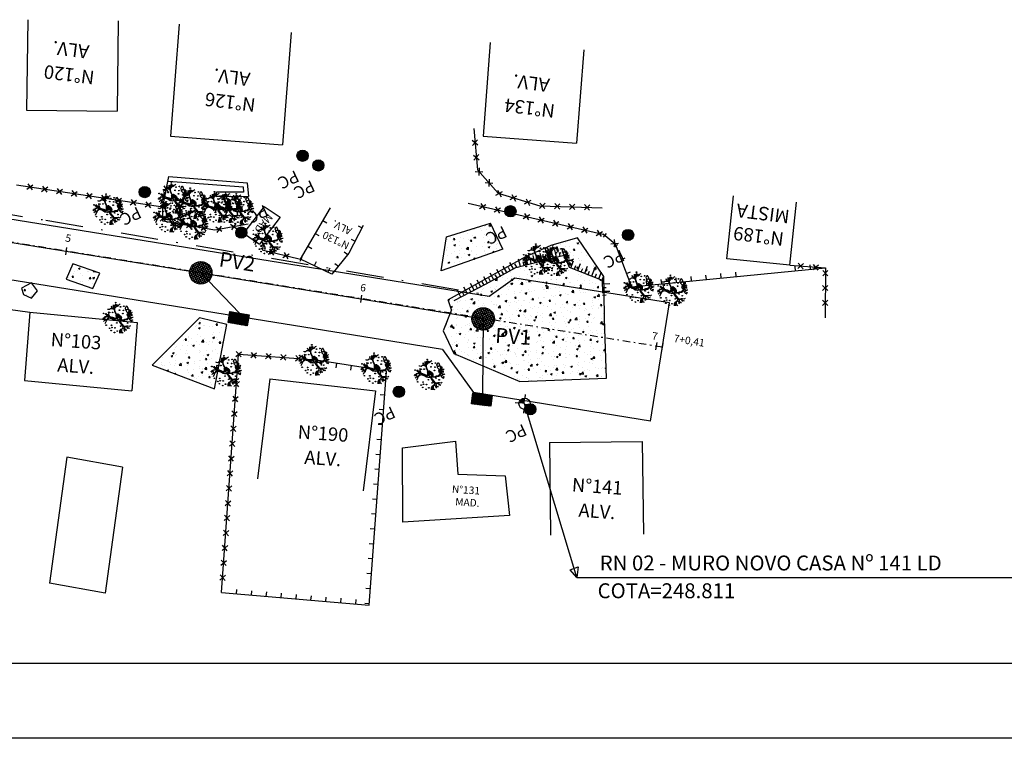
# Model space of a CAD drawing. Extents: x -39 to 347, y 165 to 895.
# Drawn here: x 150 to 216, y 165 to 213 of the extents above; entities that cross this region are included whole.
import ezdxf
from ezdxf.enums import TextEntityAlignment as Align

# ---------------------------------------------------------------- set-up
doc = ezdxf.new("R2010")
doc.units = 0
doc.header["$MEASUREMENT"] = 0
doc.linetypes.add('DASHDOT', pattern=[1, 0.5, -0.25, 0, -0.25])
doc.layers.get('0').update_dxf_attribs({"linetype": 'CONTINUOUS'})
for name, color, linetype in [('ARVORE', 8, 'CONTINUOUS'), ('BARRANCO', 8, 'CONTINUOUS'), ('BL_PROJETADA', 1, 'CONTINUOUS'), ('CERCA_ARAME', 8, 'CONTINUOUS'), ('CERCA_MADEIRA', 8, 'CONTINUOUS'), ('CONV', 7, 'CONTINUOUS'), ('EIXO_PROJETO', 8, 'DASHDOT'), ('FOLHA', 7, 'CONTINUOUS'), ('MURO', 8, 'CONTINUOUS'), ('MURO_GRADE', 8, 'CONTINUOUS'), ('POSTE', 8, 'CONTINUOUS'), ('PREDIO', 8, 'CONTINUOUS'), ('PV_BL', 10, 'CONTINUOUS'), ('REDE_ENVELOPADA', 4, 'ZE'), ('REDE_ÁGUA_EXISTENTE', 4, 'DASHDOT'), ('REDEPLUVIAL', 5, 'CONTINUOUS'), ('RN', 1, 'CONTINUOUS'), ('ROCHA', 8, 'CONTINUOUS'), ('ROW', 8, 'CONTINUOUS'), ('STALBL', 7, 'CONTINUOUS'), ('TRACADO', 8, 'CONTINUOUS'), ('TXT', 7, 'CONTINUOUS')]:
    doc.layers.add(name, color=color, linetype=linetype)
doc.styles.add('SIMPLEX', font='simplex.shx', dxfattribs={"height": 1})
doc.linetypes.add('TRACKS', pattern='A,0.15,[130,ltypeshp.shx,S=0.25,R=0,X=0,Y=0],0.15', length=0.3)
doc.linetypes.add('ZE', pattern='A,0.5,-0.25,[")",STANDARD,S=0.5,R=10,X=-0.1,Y=-0.25],-0.25', length=1)
pattern_1 = [(50, (0, 0), (1.1476163, -0.1004034), [0.12, -1.32]), (355, (0, 0), (-0.222002, 1.2035074), [0.096, -1.056]), (100.4514, (0.0956, -0.0084), (0.925615, 1.1031033), [0.1019843, -1.1218274]), (46.1842, (0, 0.32), (1.707586, -0.2648304), [0.18, -1.98]), (96.6356, (0.1423, 0.298), (1.49546, 1.558589), [0.152976, -1.682741]), (351.1842, (0, 0.32), (1.495459, 1.55859), [0.144, -1.584]), (21, (0.16, 0.24), (0.9550513, -0.6441902), [0.12, -1.32]), (326, (0.16, 0.24), (0.3893045, 1.16024), [0.096, -1.056]), (71.4514, (0.2396, 0.1863), (1.344356, 0.516049), [0.1019843, -1.1218274]), (37.5, (0, 0), (0.01945577, 0.53263017), [0, -1.0432, 0, -1.072, 0, -1.06]), (7.5, (0, 0), (0.4209113, 0.6310587), [0, -0.6112, 0, -1.0192, 0, -0.404]), (327.5, (-0.3568, 0), (0.8541159, -0.0360878), [0, -0.4, 0, -1.248, 0, -1.656]), (317.5, (-0.5168, 0), (0.9330979, 0.160168), [0, -0.52, 0, -0.8288, 0, -1.176])]

# ---------------------------------------------------------------- blocks, each defined once
blk = doc.blocks.new('STA_TIC')
blk.add_line((0, -0.04165), (0, 0.04165))
blk = doc.blocks.new('BARRANCO')
at = {"layer": 'BARRANCO'}
for p, q in [((0, 0), (0, 0.5)), ((0.25, 0), (0.25, 0.25))]:
    blk.add_line(p, q, dxfattribs=at)
blk = doc.blocks.new('ARV')
at = {"layer": 'TRACADO', "color": 11}
for p, q in [((-0.444, 0.768), (-0.534, 0.752)), ((-0.358, 0.694), (-0.444, 0.768)), ((-0.328, 0.834), (-0.377, 0.887)), ((-0.358, 0.694), (-0.358, 0.694)), ((-0.358, 0.694), (-0.358, 0.694)), ((-0.264, 0.655), (-0.358, 0.694)), ((-0.238, 0.718), (-0.328, 0.834)), ((-0.087, 0.611), (-0.238, 0.718)), ((-0.159, 0.892), (-0.181, 0.901)), ((-0.132, 0.887), (-0.159, 0.892)), ((-0.102, 0.859), (-0.132, 0.887)), ((-0.106, 0.66), (-0.095, 0.732)), ((-0.084, 0.821), (-0.102, 0.859)), ((-0.095, 0.732), (-0.069, 0.857)), ((0.055, 0.684), (-0.084, 0.821)), ((-0.069, 0.857), (-0.061, 0.87)), ((-0.061, 0.87), (0.003, 0.884)), ((-0.042, 0.611), (0.085, 0.707)), ((-0.016, 0.926), (-0.016, 0.926)), ((0.003, 0.884), (-0.016, 0.926)), ((0.085, 0.707), (0.194, 0.699)), ((0.116, 0.705), (0.228, 0.951)), ((0.245, 0.798), (0.123, 0.984)), ((0.194, 0.699), (0.296, 0.765)), ((0.203, 0.705), (0.303, 0.931)), ((0.296, 0.765), (0.367, 0.901)), ((-0.978, 0.011), (-1.023, 0)), ((-0.936, 0.016), (-0.978, 0.011)), ((-0.91, -0.003), (-0.936, 0.016)), ((-0.925, 0.323), (-0.925, 0.323)), ((-0.899, 0.323), (-0.925, 0.323)), ((-0.921, -0.257), (-0.606, 0.262)), ((-0.846, 0.312), (-0.899, 0.323)), ((-0.637, 0.052), (-0.865, -0.174)), ((-0.839, 0.315), (-0.846, 0.312)), ((-0.801, 0.315), (-0.839, 0.315)), ((-0.726, 0.262), (-0.801, 0.315)), ((-0.7, 0.503), (-0.749, 0.55)), ((-0.643, 0.213), (-0.707, 0.188)), ((-0.662, 0.456), (-0.7, 0.503)), ((-0.651, 0.403), (-0.662, 0.456)), ((-0.636, 0.326), (-0.651, 0.403)), ((-0.643, 0.246), (-0.636, 0.326)), ((-0.482, 0.315), (-0.643, 0.213)), ((-0.606, 0.262), (-0.643, 0.246)), ((-0.081, 0.581), (-0.264, 0.655)), ((-0.05, 0.442), (-0.087, 0.611)), ((0.003, 0.243), (-0.05, 0.442)), ((0.007, 0.442), (-0.042, 0.611)), ((0.014, 0.146), (0.003, 0.243)), ((0.048, 0.232), (0.007, 0.442)), ((0.013, 0.139), (0.014, 0.146)), ((0.043, 0.131), (0.048, 0.232)), ((0.157, 0.083), (0.183, 0.039)), ((-0.914, -0.227), (-0.921, -0.257)), ((-0.884, -0.218), (-0.914, -0.227)), ((-0.779, -0.003), (-0.91, -0.003)), ((-0.873, -0.207), (-0.884, -0.218)), ((-0.865, -0.174), (-0.873, -0.207)), ((0.469, -0.611), (0.439, -0.622)), ((0.439, -0.622), (0.439, -0.661)), ((0.476, -0.567), (0.45, -0.572)), ((0.45, -0.572), (0.469, -0.611)), ((0.472, -0.35), (0.476, -0.567)), ((0.52, -0.382), (0.555, -0.55)), ((0.555, -0.55), (0.585, -0.589)), ((0.585, -0.589), (0.585, -0.6)), ((0.585, -0.6), (0.608, -0.655)), ((0.592, -0.441), (0.923, -0.489)), ((0.608, -0.655), (0.596, -0.677)), ((0.803, -0.398), (0.968, -0.406)), ((-0.208, -0.854), (-0.339, -0.887)), ((-0.185, -0.948), (-0.117, -0.915)), ((-0.117, -0.915), (-0.084, -0.865)), ((-0.072, -0.995), (0.055, -0.742)), ((0.439, -0.661), (0.431, -0.68)), ((0.431, -0.68), (0.435, -0.71)), ((0.596, -0.677), (0.596, -0.697))]:
    blk.add_line(p, q, dxfattribs=at)
for points in [[(-0.779, 0.16), (-0.978, -0.18)], [(-0.854, 0.135), (-0.933, 0.185)], [(-0.843, 0.063), (-0.873, -0.464)], [(-0.655, 0.204), (-0.647, 0.155), (-0.636, 0.058), (-0.655, -0.028), (-0.734, -0.072), (-0.707, -0.136), (-0.681, -0.227), (-0.67, -0.265), (-0.7, -0.343), (-0.7, -0.387), (-0.707, -0.445), (-0.764, -0.498), (-0.805, -0.528), (-0.843, -0.533)], [(-0.745, 0.166), (-0.764, 0.204), (-0.805, 0.262), (-0.835, 0.301)], [(-0.482, 0.315), (-0.365, 0.257), (-0.264, 0.251), (-0.132, 0.199), (0.013, 0.139)], [(-0.15, -0.17), (-0.186, -0.075), (-0.178, -0.044), (-0.154, 0.059), (-0.133, 0.114), (-0.101, 0.15), (-0.054, 0.134), (-0.047, 0.102), (-0.066, 0.068), (-0.092, 0.044), (-0.089, -0.008), (-0.08, -0.059), (-0.022, -0.1), (-0.03, -0.121), (-0.07, -0.119), (-0.109, -0.105), (-0.14, -0.119), (-0.162, -0.104), (-0.154, -0.037), (-0.121, 0.078), (-0.104, 0.114), (-0.089, 0.107), (-0.089, 0.083), (-0.104, 0.049), (-0.113, 0.008), (-0.106, -0.023), (-0.101, -0.044), (-0.09, -0.064), (-0.099, -0.085), (-0.133, -0.085), (-0.128, -0.042), (-0.126, -0.01)], [(0.548, -0.329), (0.382, -0.18), (0.292, -0.028), (0.183, 0.039)], [(0.003, -0.284), (0, -0.538), (-0.04, -0.669), (-0.13, -0.86), (-0.293, -0.945)], [(0.025, -0.285), (0.022, -0.542), (-0.02, -0.677), (-0.114, -0.876), (-0.283, -0.965)], [(-0.031, -0.638), (0.059, -0.746), (0.123, -0.799), (0.206, -0.837), (0.296, -0.813), (0.382, -0.862), (0.36, -0.901)], [(0.078, -0.047), (0.098, -0.104), (0.139, -0.114), (0.161, -0.051), (0.194, -0.054), (0.228, -0.088), (0.264, -0.131), (0.305, -0.174), (0.35, -0.246), (0.386, -0.266), (0.417, -0.297), (0.453, -0.323), (0.453, -0.285), (0.393, -0.256), (0.35, -0.212), (0.35, -0.162), (0.292, -0.111), (0.259, -0.083), (0.209, -0.057), (0.247, -0.061), (0.281, -0.087), (0.324, -0.16), (0.345, -0.167), (0.379, -0.205), (0.422, -0.266), (0.46, -0.297), (0.485, -0.314)], [(0.205, -0.086), (0.285, -0.188), (0.401, -0.304), (0.536, -0.393), (0.671, -0.343), (0.98, -0.086)], [(0.856, -0.29), (0.54, -0.329)], [(0.566, -0.373), (0.664, -0.625), (0.683, -0.688)], [(0.799, -0.533), (0.599, -0.457)], [(0.788, -0.335), (0.987, -0.265)], [(-0.084, -0.755), (-0.14, -0.766), (-0.211, -0.804), (-0.211, -0.843), (-0.283, -0.793), (-0.377, -0.799), (-0.399, -0.837), (-0.448, -0.843), (-0.527, -0.851)], [(0.112, -0.824), (0.07, -0.851), (0.093, -0.926), (0.04, -0.978)]]:
    blk.add_lwpolyline(points, dxfattribs=at)
for points in [[(0.205, -0.086, -0.140348), (0.157, -0.124, 0.323401), (0.059, -0.285), (-0.102, -0.304), (-0.185, -0.136, -0.28078), (-0.166, 0.069, 0.610406), (-0.23, 0.199), (-0.365, 0.204), (-0.493, 0.243), (-0.643, 0.193), (-0.944, 0.097)], [(0.043, 0.131), (0.157, 0.083, -0.211479)], [(-0.087, -0.285), (-0.012, -0.285), (0.033, -0.275), (0.052, -0.207), (0.083, -0.14, 0.971418), (0.014, -0.105, -0.444427), (-0.068, -0.126, 0.743605), (-0.125, -0.172), (-0.097, -0.273), (-0.049, -0.275), (-0.001, -0.268), (0.03, -0.236), (0.05, -0.186), (0.066, -0.155, 0.658532), (0.03, -0.112), (-0.025, -0.153), (-0.07, -0.15), (-0.094, -0.147), (-0.104, -0.164), (-0.092, -0.217), (-0.075, -0.258), (-0.044, -0.258), (-0.013, -0.237), (0.011, -0.213), (0.018, -0.167), (-0.012, -0.157), (-0.054, -0.169), (-0.058, -0.186), (-0.049, -0.2), (-0.024, -0.207), (-0.024, -0.193)]]:
    blk.add_lwpolyline(points, format="xyb", dxfattribs=at)
at = {"layer": 'TRACADO', "color": 3}
for centre in [(-0.275, 0.834), (-0.02, 0.862), (0.439, 0.707), (0.645, 0.718), (-0.779, 0.47), (-0.719, 0.326), (-0.418, 0.519), (0.093, 0.508), (0.232, 0.204), (0.484, 0.45), (0.619, 0.193), (0.656, 0.345), (0.792, 0.508), (0.818, 0.32), (0.942, 0.03), (-0.835, -0.522), (-0.764, -0.315), (-0.67, -0.6), (-0.527, -0.368), (-0.448, -0.663), (-0.403, -0.188), (-0.294, -0.498), (0.183, -0.553), (0.367, -0.63), (0.927, -0.451), (-0.283, -1.056), (0.754, -0.755)]:
    blk.add_circle(centre, 0.0224, dxfattribs=at)
at = {"layer": 'TRACADO', "color": 11}
for centre, radius in [((-0.275, 0.32), 0.0224), ((0, 0), 0.08)]:
    blk.add_circle(centre, radius, dxfattribs=at)
blk = doc.blocks.new('CR_MADEI')
at = {"color": 7, "linetype": 'CONTINUOUS'}
blk.add_line((0, -0.15), (0, 0.15), dxfattribs=at)
blk = doc.blocks.new('CR_ARAME')
at = {"ltscale": 5}
for p, q in [((-0.177, -0.177), (0.177, 0.177)), ((-0.177, 0.177), (0.177, -0.177))]:
    blk.add_line(p, q, dxfattribs=at)
blk = doc.blocks.new('LBL_TIC')
blk.add_line((0, -0.04165), (0, 0.04165))

msp = doc.modelspace()

# ---------------------------------------------------------------- hatches: boundary and pattern name
at = {"layer": 'BL_PROJETADA'}
h = msp.add_hatch(dxfattribs=at)
h.set_pattern_fill('ANSI31', color=256, scale=0.484939, angle=350.39563, style=0)
h.set_pattern_definition([(35.395625046, (-222484.68026, -784219.00253), (-0.0351107311284, 0.0494135884606), [])])
h.paths.add_polyline_path([(165.224, 192.897), (165.348, 193.631), (164.065, 193.848), (163.941, 193.114)])
h = msp.add_hatch(dxfattribs=at)
h.set_pattern_fill('ANSI31', color=256, scale=0.484939, angle=173.21197, style=0)
h.set_pattern_definition([(218.211974647, (184019.393525, 794592.71664), (0.0374962487555, -0.047628746511), [])])
h.paths.add_polyline_path([(180.322, 188.409), (180.234, 187.67), (181.527, 187.516), (181.615, 188.255)])
at = {"layer": 'CONV'}
h = msp.add_hatch(dxfattribs=at)
h.set_pattern_fill('AR-CONC', color=8, scale=0.16, style=0)
h.set_pattern_definition(pattern_1)
h.paths.add_polyline_path([(181.217, 195.691), (179.509, 194.812), (179.398, 195.03), (178.671, 194.626), (178.889, 193.953), (178.327, 192.561), (179.034, 191.032), (183.458, 189.163), (189.271, 189.398), (189.116, 193.351), (189.101, 195.121), (189.1, 195.204), (188.987, 195.202), (188.972, 195.952), (186.77, 196.821), (186.429, 197.614), (183.202, 196.79)])
h.paths.add_polyline_path([(187.31, 198.788), (185.532, 198.267), (183.84, 197.501), (183.403, 197.259), (183.503, 196.867), (186.429, 197.614), (186.77, 196.821), (188.739, 196.044), (188.903, 196.46)])
h.paths.add_polyline_path([(182.325, 198.023), (181.489, 199.761), (178.549, 198.854), (178.207, 196.573)])
h.paths.add_polyline_path([(177.981, 194.705), (175.087, 193.334), (175.408, 192.656), (178.302, 194.027)], flags=9)
h.paths.add_polyline_path([(178.304, 194.023), (176.916, 193.365), (177.237, 192.687), (178.625, 193.345)], flags=9)
h.paths.add_polyline_path([(177.648, 195.407), (176.691, 194.953), (177.012, 194.276), (177.969, 194.729)], flags=9)
h.paths.add_polyline_path([(183.15, 197.581), (180.256, 196.21), (180.577, 195.532), (183.471, 196.903)], flags=25)
h.paths.add_polyline_path([(183.473, 196.898), (182.106, 196.251), (182.427, 195.574), (183.794, 196.221)], flags=25)
h.paths.add_polyline_path([(182.817, 198.283), (181.86, 197.829), (182.181, 197.151), (183.138, 197.605)], flags=9)
h.paths.add_polyline_path([(184.842, 198.346), (181.948, 196.976), (182.269, 196.298), (185.163, 197.668)], flags=9)
h.paths.add_polyline_path([(185.166, 197.664), (183.778, 197.007), (184.099, 196.329), (185.487, 196.986)], flags=24)
h.paths.add_polyline_path([(184.51, 199.048), (183.552, 198.595), (183.873, 197.917), (184.831, 198.371)], flags=9)
h.paths.add_polyline_path([(186.621, 198.867), (183.705, 197.486), (184.026, 196.808), (186.942, 198.189)], flags=9)
h.paths.add_polyline_path([(186.944, 198.185), (185.534, 197.517), (185.855, 196.84), (187.265, 197.507)], flags=24)
h.paths.add_polyline_path([(186.288, 199.569), (185.33, 199.116), (185.651, 198.438), (186.609, 198.891)], flags=9)
h.paths.add_polyline_path([(188.398, 196.27), (185.503, 194.899), (185.825, 194.222), (188.719, 195.592)], flags=25)
h.paths.add_polyline_path([(188.721, 195.588), (187.333, 194.931), (187.654, 194.253), (189.042, 194.91)], flags=24)
h.paths.add_polyline_path([(188.065, 196.972), (187.108, 196.519), (187.429, 195.841), (188.386, 196.294)], flags=25)
h.paths.add_polyline_path([(188.411, 195.2), (185.624, 193.88), (185.945, 193.202), (188.732, 194.522)], flags=24)
h.paths.add_polyline_path([(188.734, 194.518), (187.346, 193.861), (187.667, 193.183), (189.055, 193.84)], flags=24)
h.paths.add_polyline_path([(188.078, 195.902), (187.121, 195.449), (187.442, 194.771), (188.399, 195.224)], flags=24)
h = msp.add_hatch(dxfattribs=at)
h.set_pattern_fill('AR-CONC', color=8, scale=0.16, style=0)
h.set_pattern_definition(pattern_1)
h.paths.add_polyline_path([(154.878, 195.396), (155.346, 196.408), (153.554, 197.046), (153.11, 196.019)])
h.paths.add_polyline_path([(151.175, 195.238), (150.794, 195.767), (150.106, 195.401), (150.256, 194.985), (150.79, 194.741)])
h = msp.add_hatch(dxfattribs=at)
h.set_pattern_fill('AR-CONC', color=8, scale=0.16, style=0)
h.set_pattern_definition(pattern_1)
h.paths.add_polyline_path([(158.862, 190.249), (163.023, 188.666), (163.864, 192.973), (162.027, 193.431)])
at = {"layer": 'POSTE'}
h = msp.add_hatch(color=256, dxfattribs=at)
edge = h.paths.add_edge_path()
edge.add_arc((168.921, 204.271), 0.375, 0, 360)
h = msp.add_hatch(color=256, dxfattribs=at)
edge = h.paths.add_edge_path()
edge.add_arc((169.98, 203.623), 0.375, 0, 360)
h = msp.add_hatch(color=256, dxfattribs=at)
edge = h.paths.add_edge_path()
edge.add_arc((158.365, 201.837), 0.375, 0, 360)
h = msp.add_hatch(color=256, dxfattribs=at)
edge = h.paths.add_edge_path()
edge.add_arc((182.834, 200.561), 0.375, 0, 360)
h = msp.add_hatch(color=256, dxfattribs=at)
edge = h.paths.add_edge_path()
edge.add_arc((164.822, 199.13), 0.375, 0, 360)
h = msp.add_hatch(color=256, dxfattribs=at)
edge = h.paths.add_edge_path()
edge.add_arc((190.705, 198.972), 0.375, 0, 360)
h = msp.add_hatch(color=256, dxfattribs=at)
edge = h.paths.add_edge_path()
edge.add_arc((175.365, 188.476), 0.375, 0, 360)
h = msp.add_hatch(color=256, dxfattribs=at)
edge = h.paths.add_edge_path()
edge.add_arc((184.16, 187.3), 0.375, 0, 360)
at = {"layer": 'PV_BL', "linetype": 'CONTINUOUS'}
h = msp.add_hatch(dxfattribs=at)
h.set_pattern_fill('ANSI37', color=1, angle=-20.1726, style=0)
h.set_pattern_definition([(24.8274039468, (-2377696.09814, -2380824.23638), (-0.0524857768156, 0.1134470944188), []), (114.8274039468, (-2377696.09814, -2380824.23638), (-0.1134470944188, -0.0524857768156), [])])
edge = h.paths.add_edge_path()
edge.add_arc((162.112, 196.437), 0.75, 0, 360)
h = msp.add_hatch(dxfattribs=at)
h.set_pattern_fill('ANSI37', color=1, angle=-20.1726, style=0)
h.set_pattern_definition([(24.8274039468, (-2377677.2033, -2380827.32272), (-0.0524857768156, 0.1134470944188), []), (114.8274039468, (-2377677.2033, -2380827.32272), (-0.1134470944188, -0.0524857768156), [])])
edge = h.paths.add_edge_path()
edge.add_arc((181.007, 193.35), 0.75, 0, 360)

# ---------------------------------------------------------------- linework, layer by layer
at = {"color": 5, "linetype": 'CONTINUOUS'}
msp.add_line((338.85, 170.284), (-26.15, 170.284), dxfattribs=at)
at = {"layer": 'BARRANCO'}
msp.add_lwpolyline([(179.065, 194.584), (181.217, 195.691), (183.202, 196.79), (186.429, 197.614), (186.77, 196.821), (188.972, 195.952), (188.99, 195.084)], dxfattribs=at)
at = {"layer": 'BL_PROJETADA'}
for points in [[(163.941, 193.114), (164.065, 193.848), (165.348, 193.631), (165.224, 192.897)], [(181.615, 188.255), (181.527, 187.516), (180.234, 187.67), (180.322, 188.409)]]:
    msp.add_lwpolyline(points, close=True, dxfattribs=at)
at = {"layer": 'CERCA_ARAME'}
for p, q in [((149.789, 202.315), (159.577, 200.848)), ((163.509, 175.033), (164.645, 190.996)), ((164.645, 190.996), (169.567, 190.635))]:
    msp.add_line(p, q, dxfattribs=at)
for points in [[(180.377, 206.098), (180.619, 203.326), (182.012, 201.773), (184.808, 200.929), (188.962, 200.786)], [(165.293, 199.698), (163.05, 199.303), (159.564, 199.888), (159.577, 200.848), (159.973, 202.874)], [(180.011, 201.097), (189.019, 199.017)], [(166.333, 198.44), (166.213, 197.983), (168.785, 197.345)], [(201.527, 196.947), (203.906, 196.761), (203.895, 193.421)], [(146.947, 194.22), (147.754, 194.204), (150.673, 193.794)]]:
    msp.add_lwpolyline(points, dxfattribs=at)
at = {"layer": 'CERCA_MADEIRA'}
for points in [[(172.982, 199.604), (172.024, 197.752), (170.881, 196.34), (168.785, 197.345), (170.786, 200.783)], [(189.04, 199.052), (189.846, 198.371), (190.927, 195.501), (203.906, 196.761)], [(163.509, 175.033), (173.372, 174.193), (174.541, 189.861), (169.567, 190.635)]]:
    msp.add_lwpolyline(points, dxfattribs=at)
at = {"layer": 'CONV', "color": 8}
msp.add_line((150.79, 194.741), (151.175, 195.238), dxfattribs=at)
at = {"layer": 'EIXO_PROJETO'}
msp.add_line((193.009, 191.456), (92.234, 207.702), dxfattribs=at)
at = {"layer": 'FOLHA', "color": 7, "linetype": 'CONTINUOUS'}
msp.add_line((343.85, 165.284), (-38.65, 165.284), dxfattribs=at)
at = {"layer": 'MURO'}
for p, q in [((159.949, 202.575), (164.939, 202.183)), ((159.973, 202.874), (165.21, 202.462)), ((165.21, 202.462), (165.311, 201.549)), ((164.976, 201.846), (163.153, 201.825)), ((163.156, 201.525), (163.153, 201.825)), ((164.939, 202.183), (164.976, 201.846)), ((165.311, 201.549), (163.156, 201.525))]:
    msp.add_line(p, q, dxfattribs=at)
at = {"layer": 'POSTE'}
for centre in [(168.921, 204.271), (169.98, 203.623), (158.365, 201.837), (182.834, 200.561), (164.822, 199.13), (190.705, 198.972), (175.365, 188.476), (184.16, 187.3)]:
    msp.add_circle(centre, 0.375, dxfattribs=at)
at = {"layer": 'PREDIO'}
for p, q in [((150.528, 213.378), (150.455, 207.32)), ((156.586, 213.305), (156.513, 207.247)), ((160.658, 213.088), (160.081, 205.587)), ((168.159, 212.51), (167.581, 205.01)), ((181.474, 211.844), (180.999, 205.579)), ((181.474, 211.844), (180.999, 205.579)), ((187.739, 211.369), (187.264, 205.104)), ((187.739, 211.369), (187.264, 205.104)), ((150.455, 207.32), (156.513, 207.247)), ((160.081, 205.587), (167.581, 205.01)), ((180.999, 205.579), (187.264, 205.104)), ((180.999, 205.579), (187.264, 205.104)), ((197.312, 197.384), (197.749, 201.599)), ((201.527, 196.947), (201.964, 201.162)), ((166.36, 200.878), (164.973, 199.09)), ((166.36, 200.878), (167.43, 200.151)), ((167.43, 200.151), (166.044, 198.363)), ((164.973, 199.09), (166.044, 198.363)), ((201.527, 196.947), (197.312, 197.384)), ((150.673, 193.794), (150.31, 189.227)), ((150.673, 193.794), (157.852, 193.109)), ((157.852, 193.109), (157.489, 188.541)), ((150.31, 189.227), (157.489, 188.541)), ((166.722, 189.336), (165.911, 182.649)), ((166.722, 189.336), (173.795, 188.537)), ((173.795, 188.537), (172.984, 181.85)), ((175.602, 184.73), (179.15, 185.177)), ((179.15, 185.177), (179.304, 182.966)), ((185.447, 185.081), (191.655, 185.152)), ((191.655, 185.152), (191.726, 178.944)), ((175.63, 179.739), (175.602, 184.73)), ((185.447, 185.081), (185.518, 178.873)), ((153.159, 184.103), (151.994, 175.671)), ((156.869, 183.431), (153.159, 184.103)), ((156.869, 183.431), (155.704, 174.999)), ((179.304, 182.966), (182.481, 182.86)), ((182.481, 182.86), (182.766, 180.192)), ((182.766, 180.192), (175.63, 179.739)), ((155.704, 174.999), (151.994, 175.671))]:
    msp.add_line(p, q, dxfattribs=at)
at = {"layer": 'PV_BL', "color": 1}
for centre in [(162.112, 196.437), (181.007, 193.35)]:
    msp.add_circle(centre, 0.75, dxfattribs=at)
at = {"layer": 'REDE_ENVELOPADA', "linetype": 'TRACKS', "ltscale": 1.5}
for p, q in [((123.433, 202.672), (162.112, 196.437)), ((164.707, 193.74), (162.112, 196.437)), ((162.112, 196.437), (171.995, 194.823)), ((181.007, 193.35), (180.969, 188.332))]:
    msp.add_line(p, q, dxfattribs=at)
at = {"layer": 'REDE_ÁGUA_EXISTENTE', "ltscale": 5}
msp.add_lwpolyline([(62.19, 211.814), (84.325, 210.559), (117.521, 205.536), (151.749, 199.964), (181.002, 195.032)], dxfattribs=at)
at = {"layer": 'REDEPLUVIAL'}
msp.add_line((171.995, 194.823), (181.007, 193.35), dxfattribs=at)
at = {"layer": 'RN', "color": 7}
for p, q in [((183.82, 188.048), (183.848, 188.296)), ((183.406, 187.717), (183.158, 187.744)), ((183.737, 187.303), (183.71, 187.054)), ((184.4, 187.606), (184.152, 187.634)), ((187.28, 176.047), (219.662, 176.047))]:
    msp.add_line(p, q, dxfattribs=at)
at = {"layer": 'RN', "color": 7, "linetype": 'CONTINUOUS'}
msp.add_line((187.28, 176.047), (183.779, 187.675), dxfattribs=at)
at = {"layer": 'RN', "color": 1, "linetype": 'CONTINUOUS'}
for p, q in [((186.839, 176.568), (187.361, 176.753)), ((187.361, 176.753), (187.28, 176.047)), ((187.28, 176.047), (186.839, 176.568))]:
    msp.add_line(p, q, dxfattribs=at)
at = {"layer": 'RN', "color": 7, "const_width": 0.375}
for points in [[(183.8, 187.862, 0.414214), (183.593, 187.696, 0)], [(183.965, 187.655, -0.414214), (183.758, 187.489, 0)]]:
    msp.add_lwpolyline(points, format="xyb", dxfattribs=at)
at = {"layer": 'RN', "color": 7}
msp.add_circle((183.779, 187.675), 0.375, dxfattribs=at)
at = {"layer": 'ROCHA'}
for p, q in [((178.549, 198.854), (181.489, 199.761)), ((182.325, 198.023), (181.489, 199.761)), ((178.207, 196.573), (178.549, 198.854)), ((187.31, 198.788), (185.532, 198.267)), ((189.087, 196.191), (187.31, 198.788)), ((182.325, 198.023), (178.207, 196.573)), ((185.532, 198.267), (183.84, 197.501)), ((153.554, 197.046), (153.11, 196.019)), ((155.346, 196.408), (153.554, 197.046)), ((183.84, 197.501), (178.671, 194.626)), ((154.878, 195.396), (155.346, 196.408)), ((150.794, 195.767), (150.106, 195.401)), ((151.175, 195.238), (150.794, 195.767)), ((153.11, 196.019), (154.878, 195.396)), ((189.101, 195.121), (189.087, 196.191)), ((150.106, 195.401), (150.256, 194.985)), ((189.116, 193.351), (189.101, 195.121)), ((150.256, 194.985), (150.79, 194.741)), ((178.889, 193.953), (178.671, 194.626)), ((178.889, 193.953), (178.327, 192.561)), ((162.027, 193.431), (158.862, 190.249)), ((163.864, 192.973), (162.027, 193.431)), ((189.271, 189.398), (189.116, 193.351)), ((163.023, 188.666), (163.864, 192.973)), ((178.327, 192.561), (179.034, 191.032)), ((179.034, 191.032), (183.458, 189.163)), ((158.862, 190.249), (163.023, 188.666)), ((183.458, 189.163), (189.271, 189.398))]:
    msp.add_line(p, q, dxfattribs=at)
at = {"layer": 'ROW'}
for p, q in [((178.296, 191.296), (91.836, 205.234)), ((181.4, 194.847), (130.243, 203.094)), ((183.12, 196.089), (181.4, 194.847)), ((193.486, 194.418), (183.12, 196.089)), ((192.213, 186.52), (193.486, 194.418)), ((178.296, 191.296), (180.366, 188.43)), ((192.213, 186.52), (180.366, 188.43))]:
    msp.add_line(p, q, dxfattribs=at)

# ---------------------------------------------------------------- block references
at = {"layer": 'ARVORE', "rotation": 205.3433333333333}
for p in [(160.334, 201.382), (161.601, 201.023), (155.967, 200.626), (163.958, 200.761), (164.686, 200.653), (159.996, 200.12), (161.63, 199.645), (166.641, 198.657), (184.724, 197.29), (185.859, 197.207), (191.466, 195.407), (193.733, 195.198), (156.616, 193.366), (169.737, 190.544), (163.858, 189.812), (173.9, 189.983), (177.464, 189.568)]:
    msp.add_blockref('ARV', p, dxfattribs=at)
at = {"layer": 'BARRANCO'}
for p, rotation in [((184.472, 197.114), 14.31005300552379), ((184.956, 197.238), 14.31005300552379), ((185.441, 197.361), 14.31005300552379), ((185.925, 197.485), 14.31005300552379), ((186.41, 197.609), 14.31005300552379), ((182.599, 196.456), 28.98472478865584), ((183.036, 196.699), 28.98472478865584), ((183.503, 196.867), 14.31005300552379), ((183.987, 196.991), 14.31005300552379), ((186.619, 197.172), 293.2505092934517), ((186.879, 196.778), 338.4607457820776), ((187.344, 196.594), 338.4607457820776), ((181.724, 195.972), 28.98472478865584), ((182.162, 196.214), 28.98472478865584), ((187.809, 196.411), 338.4607457820776), ((188.274, 196.227), 338.4607457820776), ((188.739, 196.044), 338.4607457820776), ((180.399, 195.27), 27.22559356113464), ((180.843, 195.499), 27.22559356113464), ((181.287, 195.729), 28.98472478865584), ((188.977, 195.702), 271.1730745949947), ((179.509, 194.812), 27.22559356113464), ((179.954, 195.041), 27.22559356113464), ((188.987, 195.202), 271.1730745949947)]:
    msp.add_blockref('BARRANCO', p, dxfattribs=dict(at, rotation=rotation))
at = {"layer": 'CERCA_ARAME'}
for p, rotation in [((180.459, 205.156), 274.9945252640025), ((180.546, 204.16), 274.9945252640025), ((180.728, 203.205), 311.8895219955958), ((150.677, 202.182), 351.4784220720899), ((181.396, 202.46), 311.8895219955958), ((151.666, 202.034), 351.4784220720899), ((152.654, 201.885), 351.4784220720899), ((153.643, 201.737), 351.4784220720899), ((154.632, 201.589), 351.4784220720899), ((155.621, 201.441), 351.4784220720899), ((159.812, 202.053), 78.95521864953228), ((182.085, 201.751), 343.2069164541844), ((183.043, 201.462), 343.2069164541844), ((156.61, 201.293), 351.4784220720899), ((157.599, 201.144), 351.4784220720899), ((158.588, 200.996), 351.4784220720899), ((159.621, 201.071), 78.95521864953228), ((180.985, 200.872), 346.9953644725558), ((184, 201.173), 343.2069164541844), ((184.964, 200.924), 358.0286271128201), ((185.964, 200.889), 358.0286271128201), ((186.963, 200.855), 358.0286271128201), ((187.962, 200.82), 358.0286271128201), ((181.959, 200.647), 346.9953644725558), ((182.934, 200.422), 346.9953644725558), ((183.908, 200.197), 346.9953644725558), ((159.567, 200.076), 89.21334376847375), ((160.365, 199.754), 170.4655067234763), ((161.351, 199.588), 170.4655067234763), ((164.308, 199.525), 190.0085615162465), ((184.883, 199.972), 346.9953644725558), ((185.857, 199.747), 346.9953644725558), ((186.831, 199.522), 346.9953644725558), ((162.338, 199.422), 170.4655067234763), ((163.323, 199.351), 190.0085615162465), ((187.806, 199.297), 346.9953644725558), ((188.78, 199.072), 346.9953644725558), ((166.301, 198.321), 255.2692654157982), ((189.804, 198.407), 319.7899849356652), ((166.844, 197.826), 346.0660931816298), ((167.815, 197.585), 346.0660931816298), ((202.251, 196.89), 355.5224985366125), ((203.248, 196.812), 355.5224985366125), ((203.905, 196.421), 269.8118330459463), ((203.902, 195.421), 269.8118330459463), ((203.898, 194.421), 269.8118330459463), ((164.645, 190.993), 85.9303655528662), ((165.642, 190.923), 355.8102747294073), ((166.64, 190.85), 355.8102747294073), ((167.637, 190.777), 355.8102747294073), ((168.634, 190.704), 355.8102747294073), ((164.574, 189.996), 85.9303655528662), ((164.503, 188.998), 85.9303655528662), ((164.432, 188.001), 85.9303655528662), ((164.361, 187.003), 85.9303655528662), ((164.29, 186.006), 85.9303655528662), ((164.219, 185.008), 85.9303655528662), ((164.148, 184.011), 85.9303655528662), ((164.077, 183.013), 85.9303655528662), ((164.006, 182.016), 85.9303655528662), ((163.935, 181.018), 85.9303655528662), ((163.864, 180.021), 85.9303655528662), ((163.793, 179.023), 85.9303655528662), ((163.722, 178.026), 85.9303655528662), ((163.651, 177.028), 85.9303655528662), ((163.58, 176.031), 85.9303655528662)]:
    msp.add_blockref('CR_ARAME', p, dxfattribs=dict(at, rotation=rotation))
at = {"layer": 'CERCA_MADEIRA'}
for p, rotation in [((170.412, 199.843), 59.80972593224168), ((169.91, 198.979), 59.80972593224168), ((172.772, 199.518), 242.6374979937133), ((189.164, 198.948), 319.7899849356652), ((172.313, 198.629), 242.6374979937133), ((189.884, 198.271), 290.6347799910654), ((169.407, 198.114), 59.80972593224168), ((171.833, 197.754), 231.0095957757193), ((168.805, 197.335), 154.3973732639279), ((169.772, 197.038), 154.3973732639279), ((171.204, 196.977), 231.0095957757193), ((190.376, 197.388), 290.6347799910654), ((170.674, 196.606), 154.3973732639279), ((190.729, 196.453), 290.6347799910654), ((196.924, 196.234), 5.542026161078105), ((197.92, 196.331), 5.542026161078105), ((201.901, 196.717), 5.542026161078105), ((202.896, 196.814), 5.542026161078105), ((191.948, 195.751), 5.542026161078105), ((192.943, 195.848), 5.542026161078105), ((193.938, 195.944), 5.542026161078105), ((194.934, 196.041), 5.542026161078105), ((195.929, 196.138), 5.542026161078105), ((190.967, 195.505), 5.542026161078105), ((170.18, 190.388), 171.1478848272125), ((171.168, 190.234), 171.1478848272125), ((172.156, 190.08), 171.1478848272125), ((173.144, 189.926), 171.1478848272125), ((174.132, 189.773), 171.1478848272125), ((174.346, 189.264), 85.7323504838455), ((174.272, 188.267), 85.7323504838455), ((174.197, 187.27), 85.7323504838455), ((174.123, 186.272), 85.7323504838455), ((174.049, 185.275), 85.7323504838455), ((173.974, 184.278), 85.7323504838455), ((173.9, 183.281), 85.7323504838455), ((173.825, 182.284), 85.7323504838455), ((173.751, 181.286), 85.7323504838455), ((173.676, 180.289), 85.7323504838455), ((173.602, 179.292), 85.7323504838455), ((173.528, 178.295), 85.7323504838455), ((173.453, 177.297), 85.7323504838455), ((173.379, 176.3), 85.7323504838455), ((173.304, 175.303), 85.7323504838455), ((164.518, 175.098), 355.132070891913), ((165.515, 175.013), 355.132070891913), ((166.511, 174.928), 355.132070891913), ((167.507, 174.843), 355.132070891913), ((168.504, 174.759), 355.132070891913), ((169.5, 174.674), 355.132070891913), ((170.497, 174.589), 355.132070891913), ((171.493, 174.504), 355.132070891913), ((172.489, 174.419), 355.132070891913), ((173.23, 174.306), 85.7323504838455)]:
    msp.add_blockref('CR_MADEI', p, dxfattribs=dict(at, rotation=rotation))
at = {"layer": 'MURO_GRADE', "rotation": 205.3433333333333}
msp.add_blockref('ARV', (163.23, 200.781), dxfattribs=at)
at = {"layer": 'STALBL', "xscale": 6.002400960384154, "yscale": 6.002400960384154, "zscale": 6.002400960384154}
for name, p, rotation in [('STA_TIC', (153.112, 197.888), 350.842230126057), ('LBL_TIC', (172.857, 194.705), 350.842230126057), ('STA_TIC', (192.602, 191.522), 350.8422071595119), ('STA_TIC', (192.602, 191.522), 350.842230126057), ('LBL_TIC', (193.009, 191.456), 350.8422071595119)]:
    msp.add_blockref(name, p, dxfattribs=dict(at, rotation=rotation))

# ---------------------------------------------------------------- texts
at = {"layer": 'POSTE', "style": 'SIMPLEX', "flags": 2}
for p in [(168.44, 203.322), (169.499, 202.674), (166.373, 201.021), (157.884, 200.888), (182.353, 199.612), (190.224, 198.023), (174.884, 187.527), (183.679, 186.351)]:
    msp.add_attdef('PC', p, 'POSTE', height=0.8, rotation=205.16277, dxfattribs=at)
at = {"layer": 'PV_BL', "color": 1, "style": 'SIMPLEX', "flags": 2}
for tag, p, rotation in [('PV2', (163.282, 196.882), 351.01503), ('PV1', (181.791, 191.761), 356.33589)]:
    msp.add_attdef(tag, p, 'PONTO DE VISITA', height=1, rotation=rotation, dxfattribs=at)
at = {"layer": 'RN', "color": 1, "linetype": 'CONTINUOUS', "style": 'SIMPLEX'}
for s, p in [('RN 02 - MURO NOVO CASA Nº 141 LD', (188.809, 176.517)), ('COTA=248.811', (188.666, 174.658))]:
    msp.add_text(s, height=1, dxfattribs=at).set_placement(p)
at = {"layer": 'STALBL', "style": 'SIMPLEX'}
for s, rotation, p in [('5', 350.84223, (153.203, 198.509)), ('6', 350.84223, (172.937, 195.198)), ('7', 350.84223, (192.458, 191.955)), ('7+0,41', 350.84221, (194.757, 191.652))]:
    msp.add_text(s, height=0.5, rotation=rotation, dxfattribs=at).set_placement(p, align=Align.CENTER)
at = {"layer": 'TXT', "color": 1, "style": 'SIMPLEX'}
for s, height, rotation, p in [('ALV.', 0.9, 172.88584, (153.464, 211.807)), ('N%%D120', 0.9, 172.88584, (153.357, 210.144)), ('ALV.', 0.9, 172.88584, (164.242, 209.969)), ('ALV.', 0.9, 172.88584, (184.277, 209.573)), ('N%%D126', 0.9, 172.88584, (164.135, 208.306)), ('N%%D134', 0.9, 172.88584, (184.17, 207.909)), ('MISTA', 0.9, 172.88584, (199.785, 200.851)), ('MAD.', 0.5, 228.81872, (166.066, 199.837)), ('ALV.', 0.5, 154.42488, (171.663, 199.694)), ('N%%D130', 0.5, 154.42488, (171.259, 198.835)), ('N%%D189', 0.9, 172.88584, (199.49, 199.335)), ('N%%D103', 0.9, 355.96886, (153.735, 191.416)), ('ALV.', 0.9, 355.96886, (153.717, 189.749)), ('N%%D190', 0.9, 355.96886, (170.267, 185.236)), ('ALV.', 0.9, 355.96886, (170.25, 183.569)), ('N%%D141', 0.9, 355.96886, (188.611, 181.697)), ('N%%D131', 0.5, 355.96886, (179.842, 181.659)), ('MAD.', 0.5, 355.96886, (179.936, 180.828)), ('ALV.', 0.9, 355.96886, (188.593, 180.03))]:
    msp.add_text(s, height=height, rotation=rotation, dxfattribs=at).set_placement(p, align=Align.CENTER)

doc.saveas('drawing.dxf')
